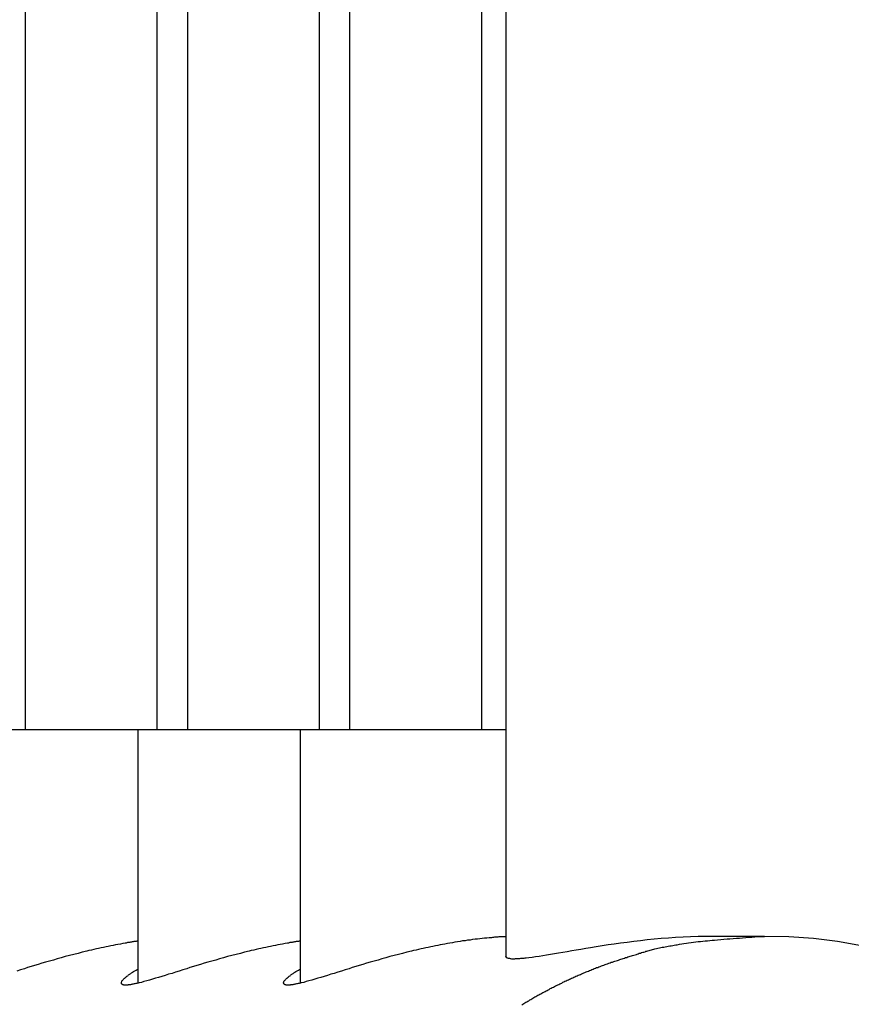
# Model space of a CAD drawing. Extents: x 25.8 to 87.6, y -74.3 to -29.5.
# Drawn here: x 56.7 to 57.7, y -52.7 to -51.5 of the extents above; entities that cross this region are included whole.
import ezdxf

# ---------------------------------------------------------------- set-up
doc = ezdxf.new("R2010")
doc.units = 0
doc.layers.get('0').update_dxf_attribs({"linetype": 'CONTINUOUS'})

msp = doc.modelspace()

# ---------------------------------------------------------------- linework, layer by layer
at = {"color": 0}
for points in [[(57.2653, -42.5671), (57.2653, -52.6162)], [(57.2653, -42.5671), (57.2653, -52.6162)], [(57.2653, -42.5671), (57.2653, -52.6162)], [(57.2653, -42.5671), (57.2653, -52.6162)], [(57.2653, -42.5671), (57.2653, -52.6162)], [(57.2653, -42.5671), (57.2653, -52.6162)], [(57.2653, -42.5671), (57.2653, -52.6162)], [(57.2653, -42.5671), (57.2653, -52.6162)], [(57.2653, -42.5671), (57.2653, -52.6162)], [(57.2653, -42.5671), (57.2653, -52.6162)], [(57.2653, -42.5671), (57.2653, -52.6162)], [(57.2653, -42.5671), (57.2653, -52.6162)], [(57.2653, -42.5671), (57.2653, -52.6162)], [(57.2653, -42.5671), (57.2653, -52.6162)], [(57.2653, -42.5671), (57.2653, -52.6162)], [(57.2653, -42.5671), (57.2653, -52.6162)], [(57.2653, -42.5671), (57.2653, -52.6162)], [(57.2653, -42.5671), (57.2653, -52.6162)], [(57.2653, -42.5671), (57.2653, -52.6162)], [(57.2653, -42.5671), (57.2653, -52.6162)], [(57.2653, -42.5671), (57.2653, -52.6162)], [(57.2361, -52.3414), (57.2361, -42.8414)], [(57.2361, -52.3414), (57.2361, -42.8414)], [(57.2361, -52.3414), (57.2361, -42.8414)], [(57.2361, -52.3414), (57.2361, -42.8414)], [(57.2361, -52.3414), (57.2361, -42.8414)], [(57.2361, -52.3414), (57.2361, -42.8414)], [(57.2361, -52.3414), (57.2361, -42.8414)], [(57.2361, -52.3414), (57.2361, -42.8414)], [(57.2361, -52.3414), (57.2361, -42.8414)], [(57.2361, -52.3414), (57.2361, -42.8414)], [(57.2361, -52.3414), (57.2361, -42.8414)], [(57.2361, -52.3414), (57.2361, -42.8414)], [(57.2361, -52.3414), (57.2361, -42.8414)], [(57.2361, -52.3414), (57.2361, -42.8414)], [(57.2361, -52.3414), (57.2361, -42.8414)], [(57.2361, -52.3414), (57.2361, -42.8414)], [(57.2361, -52.3414), (57.2361, -42.8414)], [(57.2361, -52.3414), (57.2361, -42.8414)], [(57.2361, -52.3414), (57.2361, -42.8414)], [(57.2361, -52.3414), (57.2361, -42.8414)], [(57.2361, -52.3414), (57.2361, -42.8414)], [(57.0761, -52.3414), (57.0761, -49.154)], [(57.0761, -52.3414), (57.0761, -49.154)], [(57.0761, -52.3414), (57.0761, -49.154)], [(57.0761, -52.3414), (57.0761, -49.154)], [(57.0761, -52.3414), (57.0761, -49.154)], [(57.0761, -52.3414), (57.0761, -49.154)], [(57.0761, -52.3414), (57.0761, -49.154)], [(57.0761, -52.3414), (57.0761, -49.154)], [(57.0761, -52.3414), (57.0761, -49.154)], [(57.0761, -52.3414), (57.0761, -49.154)], [(57.0761, -52.3414), (57.0761, -49.154)], [(57.0761, -52.3414), (57.0761, -49.154)], [(57.0761, -52.3414), (57.0761, -49.154)], [(57.0761, -52.3414), (57.0761, -49.154)], [(57.0761, -52.3414), (57.0761, -49.154)], [(57.0761, -52.3414), (57.0761, -49.154)], [(57.0761, -52.3414), (57.0761, -49.154)], [(57.0761, -52.3414), (57.0761, -49.154)], [(57.0761, -52.3414), (57.0761, -49.154)], [(57.0761, -52.3414), (57.0761, -49.154)], [(57.0761, -52.3414), (57.0761, -49.154)], [(56.6827, -49.1955), (56.6827, -52.3414)], [(56.6827, -49.1955), (56.6827, -52.3414)], [(56.6827, -49.1955), (56.6827, -52.3414)], [(56.6827, -49.1955), (56.6827, -52.3414)], [(56.6827, -49.1955), (56.6827, -52.3414)], [(56.6827, -49.1955), (56.6827, -52.3414)], [(56.6827, -49.1955), (56.6827, -52.3414)], [(56.6827, -49.1955), (56.6827, -52.3414)], [(56.6827, -49.1955), (56.6827, -52.3414)], [(56.6827, -49.1955), (56.6827, -52.3414)], [(56.6827, -49.1955), (56.6827, -52.3414)], [(56.6827, -49.1955), (56.6827, -52.3414)], [(56.6827, -49.1955), (56.6827, -52.3414)], [(56.6827, -49.1955), (56.6827, -52.3414)], [(56.6827, -49.1955), (56.6827, -52.3414)], [(56.6827, -49.1955), (56.6827, -52.3414)], [(56.6827, -49.1955), (56.6827, -52.3414)], [(56.6827, -49.1955), (56.6827, -52.3414)], [(56.6827, -49.1955), (56.6827, -52.3414)], [(56.6827, -49.1955), (56.6827, -52.3414)], [(56.6827, -49.1955), (56.6827, -52.3414)], [(56.8794, -49.1955), (56.8794, -52.3414)], [(56.8794, -49.1955), (56.8794, -52.3414)], [(56.8794, -49.1955), (56.8794, -52.3414)], [(56.8794, -49.1955), (56.8794, -52.3414)], [(56.8794, -49.1955), (56.8794, -52.3414)], [(56.8794, -49.1955), (56.8794, -52.3414)], [(56.8794, -49.1955), (56.8794, -52.3414)], [(56.8794, -49.1955), (56.8794, -52.3414)], [(56.8794, -49.1955), (56.8794, -52.3414)], [(56.8794, -49.1955), (56.8794, -52.3414)], [(56.8794, -49.1955), (56.8794, -52.3414)], [(56.8794, -49.1955), (56.8794, -52.3414)], [(56.8794, -49.1955), (56.8794, -52.3414)], [(56.8794, -49.1955), (56.8794, -52.3414)], [(56.8794, -49.1955), (56.8794, -52.3414)], [(56.8794, -49.1955), (56.8794, -52.3414)], [(56.8794, -49.1955), (56.8794, -52.3414)], [(56.8794, -49.1955), (56.8794, -52.3414)], [(56.8794, -49.1955), (56.8794, -52.3414)], [(56.8794, -49.1955), (56.8794, -52.3414)], [(56.8794, -49.1955), (56.8794, -52.3414)], [(56.8427, -52.3414), (56.8427, -49.2548)], [(56.8427, -52.3414), (56.8427, -49.2548)], [(56.8427, -52.3414), (56.8427, -49.2548)], [(56.8427, -52.3414), (56.8427, -49.2548)], [(56.8427, -52.3414), (56.8427, -49.2548)], [(56.8427, -52.3414), (56.8427, -49.2548)], [(56.8427, -52.3414), (56.8427, -49.2548)], [(56.8427, -52.3414), (56.8427, -49.2548)], [(56.8427, -52.3414), (56.8427, -49.2548)], [(56.8427, -52.3414), (56.8427, -49.2548)], [(56.8427, -52.3414), (56.8427, -49.2548)], [(56.8427, -52.3414), (56.8427, -49.2548)], [(56.8427, -52.3414), (56.8427, -49.2548)], [(56.8427, -52.3414), (56.8427, -49.2548)], [(56.8427, -52.3414), (56.8427, -49.2548)], [(56.8427, -52.3414), (56.8427, -49.2548)], [(56.8427, -52.3414), (56.8427, -49.2548)], [(56.8427, -52.3414), (56.8427, -49.2548)], [(56.8427, -52.3414), (56.8427, -49.2548)], [(56.8427, -52.3414), (56.8427, -49.2548)], [(56.8427, -52.3414), (56.8427, -49.2548)], [(57.0394, -52.3414), (57.0394, -49.2548)], [(57.0394, -52.3414), (57.0394, -49.2548)], [(57.0394, -52.3414), (57.0394, -49.2548)], [(57.0394, -52.3414), (57.0394, -49.2548)], [(57.0394, -52.3414), (57.0394, -49.2548)], [(57.0394, -52.3414), (57.0394, -49.2548)], [(57.0394, -52.3414), (57.0394, -49.2548)], [(57.0394, -52.3414), (57.0394, -49.2548)], [(57.0394, -52.3414), (57.0394, -49.2548)], [(57.0394, -52.3414), (57.0394, -49.2548)], [(57.0394, -52.3414), (57.0394, -49.2548)], [(57.0394, -52.3414), (57.0394, -49.2548)], [(57.0394, -52.3414), (57.0394, -49.2548)], [(57.0394, -52.3414), (57.0394, -49.2548)], [(57.0394, -52.3414), (57.0394, -49.2548)], [(57.0394, -52.3414), (57.0394, -49.2548)], [(57.0394, -52.3414), (57.0394, -49.2548)], [(57.0394, -52.3414), (57.0394, -49.2548)], [(57.0394, -52.3414), (57.0394, -49.2548)], [(57.0394, -52.3414), (57.0394, -49.2548)], [(57.0394, -52.3414), (57.0394, -49.2548)], [(56.8194, -52.3414), (56.6275, -52.3414)], [(56.8194, -52.3414), (56.6275, -52.3414)], [(56.8194, -52.3414), (56.6275, -52.3414)], [(56.8194, -52.3414), (56.6275, -52.3414)], [(56.8194, -52.3414), (56.6275, -52.3414)], [(56.8194, -52.3414), (56.6275, -52.3414)], [(56.8194, -52.3414), (56.6275, -52.3414)], [(56.8194, -52.3414), (56.6275, -52.3414)], [(56.8194, -52.3414), (56.6275, -52.3414)], [(56.8194, -52.3414), (56.6275, -52.3414)], [(56.8194, -52.3414), (56.6275, -52.3414)], [(56.8194, -52.3414), (56.6275, -52.3414)], [(56.8194, -52.3414), (56.6275, -52.3414)], [(56.8194, -52.3414), (56.6275, -52.3414)], [(56.8194, -52.3414), (56.6275, -52.3414)], [(56.8194, -52.3414), (56.6275, -52.3414)], [(56.8194, -52.3414), (56.6275, -52.3414)], [(56.8194, -52.3414), (56.6275, -52.3414)], [(56.8194, -52.3414), (56.6275, -52.3414)], [(56.8194, -52.3414), (56.6275, -52.3414)], [(56.8194, -52.3414), (56.6275, -52.3414)], [(56.6827, -52.3414), (56.6827, -52.3414)], [(56.8194, -52.3414), (56.8194, -52.3414)], [(56.8242, -52.3414), (56.8194, -52.3414)], [(56.8242, -52.3414), (56.8194, -52.3414)], [(56.8242, -52.3414), (56.8194, -52.3414)], [(56.8242, -52.3414), (56.8194, -52.3414)], [(56.8242, -52.3414), (56.8194, -52.3414)], [(56.8242, -52.3414), (56.8194, -52.3414)], [(56.8242, -52.3414), (56.8194, -52.3414)], [(56.8242, -52.3414), (56.8194, -52.3414)], [(56.8242, -52.3414), (56.8194, -52.3414)], [(56.8242, -52.3414), (56.8194, -52.3414)], [(56.8242, -52.3414), (56.8194, -52.3414)], [(56.8242, -52.3414), (56.8194, -52.3414)], [(56.8242, -52.3414), (56.8194, -52.3414)], [(56.8242, -52.3414), (56.8194, -52.3414)], [(56.8242, -52.3414), (56.8194, -52.3414)], [(56.8242, -52.3414), (56.8194, -52.3414)], [(56.8242, -52.3414), (56.8194, -52.3414)], [(56.8242, -52.3414), (56.8194, -52.3414)], [(56.8242, -52.3414), (56.8194, -52.3414)], [(56.8242, -52.3414), (56.8194, -52.3414)], [(56.8242, -52.3414), (56.8194, -52.3414)], [(56.8194, -52.3414), (56.8194, -52.3414)], [(56.8194, -52.3414), (56.8194, -52.6487)], [(56.8194, -52.3414), (56.8194, -52.6487)], [(56.8194, -52.3414), (56.8194, -52.6487)], [(56.8194, -52.3414), (56.8194, -52.6487)], [(56.8194, -52.3414), (56.8194, -52.6487)], [(56.8194, -52.3414), (56.8194, -52.6487)], [(56.8194, -52.3414), (56.8194, -52.6487)], [(56.8194, -52.3414), (56.8194, -52.6487)], [(56.8194, -52.3414), (56.8194, -52.6487)], [(56.8194, -52.3414), (56.8194, -52.6487)], [(56.8194, -52.3414), (56.8194, -52.6487)], [(56.8194, -52.3414), (56.8194, -52.6487)], [(56.8194, -52.3414), (56.8194, -52.6487)], [(56.8194, -52.3414), (56.8194, -52.6487)], [(56.8194, -52.3414), (56.8194, -52.6487)], [(56.8194, -52.3414), (56.8194, -52.6487)], [(56.8194, -52.3414), (56.8194, -52.6487)], [(56.8194, -52.3414), (56.8194, -52.6487)], [(56.8194, -52.3414), (56.8194, -52.6487)], [(56.8194, -52.3414), (56.8194, -52.6487)], [(56.8194, -52.3414), (56.8194, -52.6487)], [(56.8194, -52.3414), (56.8194, -52.3414)], [(56.8242, -52.3414), (56.8242, -52.3414)], [(56.8242, -52.3414), (56.8242, -52.3414)], [(57.0161, -52.3414), (56.8242, -52.3414)], [(57.0161, -52.3414), (56.8242, -52.3414)], [(57.0161, -52.3414), (56.8242, -52.3414)], [(57.0161, -52.3414), (56.8242, -52.3414)], [(57.0161, -52.3414), (56.8242, -52.3414)], [(57.0161, -52.3414), (56.8242, -52.3414)], [(57.0161, -52.3414), (56.8242, -52.3414)], [(57.0161, -52.3414), (56.8242, -52.3414)], [(57.0161, -52.3414), (56.8242, -52.3414)], [(57.0161, -52.3414), (56.8242, -52.3414)], [(57.0161, -52.3414), (56.8242, -52.3414)], [(57.0161, -52.3414), (56.8242, -52.3414)], [(57.0161, -52.3414), (56.8242, -52.3414)], [(57.0161, -52.3414), (56.8242, -52.3414)], [(57.0161, -52.3414), (56.8242, -52.3414)], [(57.0161, -52.3414), (56.8242, -52.3414)], [(57.0161, -52.3414), (56.8242, -52.3414)], [(57.0161, -52.3414), (56.8242, -52.3414)], [(57.0161, -52.3414), (56.8242, -52.3414)], [(57.0161, -52.3414), (56.8242, -52.3414)], [(57.0161, -52.3414), (56.8242, -52.3414)], [(56.8427, -52.3414), (56.8427, -52.3414)], [(56.8794, -52.3414), (56.8794, -52.3414)], [(57.0161, -52.3414), (57.0161, -52.3414)], [(57.0209, -52.3414), (57.0161, -52.3414)], [(57.0209, -52.3414), (57.0161, -52.3414)], [(57.0209, -52.3414), (57.0161, -52.3414)], [(57.0209, -52.3414), (57.0161, -52.3414)], [(57.0209, -52.3414), (57.0161, -52.3414)], [(57.0209, -52.3414), (57.0161, -52.3414)], [(57.0209, -52.3414), (57.0161, -52.3414)], [(57.0209, -52.3414), (57.0161, -52.3414)], [(57.0209, -52.3414), (57.0161, -52.3414)], [(57.0209, -52.3414), (57.0161, -52.3414)], [(57.0209, -52.3414), (57.0161, -52.3414)], [(57.0209, -52.3414), (57.0161, -52.3414)], [(57.0209, -52.3414), (57.0161, -52.3414)], [(57.0209, -52.3414), (57.0161, -52.3414)], [(57.0209, -52.3414), (57.0161, -52.3414)], [(57.0209, -52.3414), (57.0161, -52.3414)], [(57.0209, -52.3414), (57.0161, -52.3414)], [(57.0209, -52.3414), (57.0161, -52.3414)], [(57.0209, -52.3414), (57.0161, -52.3414)], [(57.0209, -52.3414), (57.0161, -52.3414)], [(57.0209, -52.3414), (57.0161, -52.3414)], [(57.0161, -52.3414), (57.0161, -52.3414)], [(57.0161, -52.3414), (57.0161, -52.6487)], [(57.0161, -52.3414), (57.0161, -52.6487)], [(57.0161, -52.3414), (57.0161, -52.6487)], [(57.0161, -52.3414), (57.0161, -52.6487)], [(57.0161, -52.3414), (57.0161, -52.6487)], [(57.0161, -52.3414), (57.0161, -52.6487)], [(57.0161, -52.3414), (57.0161, -52.6487)], [(57.0161, -52.3414), (57.0161, -52.6487)], [(57.0161, -52.3414), (57.0161, -52.6487)], [(57.0161, -52.3414), (57.0161, -52.6487)], [(57.0161, -52.3414), (57.0161, -52.6487)], [(57.0161, -52.3414), (57.0161, -52.6487)], [(57.0161, -52.3414), (57.0161, -52.6487)], [(57.0161, -52.3414), (57.0161, -52.6487)], [(57.0161, -52.3414), (57.0161, -52.6487)], [(57.0161, -52.3414), (57.0161, -52.6487)], [(57.0161, -52.3414), (57.0161, -52.6487)], [(57.0161, -52.3414), (57.0161, -52.6487)], [(57.0161, -52.3414), (57.0161, -52.6487)], [(57.0161, -52.3414), (57.0161, -52.6487)], [(57.0161, -52.3414), (57.0161, -52.6487)], [(57.0161, -52.3414), (57.0161, -52.3414)], [(57.0209, -52.3414), (57.0209, -52.3414)], [(57.0209, -52.3414), (57.0209, -52.3414)], [(57.2653, -52.3414), (57.0209, -52.3414)], [(57.2653, -52.3414), (57.0209, -52.3414)], [(57.2653, -52.3414), (57.0209, -52.3414)], [(57.2653, -52.3414), (57.0209, -52.3414)], [(57.2653, -52.3414), (57.0209, -52.3414)], [(57.2653, -52.3414), (57.0209, -52.3414)], [(57.2653, -52.3414), (57.0209, -52.3414)], [(57.2653, -52.3414), (57.0209, -52.3414)], [(57.2653, -52.3414), (57.0209, -52.3414)], [(57.2653, -52.3414), (57.0209, -52.3414)], [(57.2653, -52.3414), (57.0209, -52.3414)], [(57.2653, -52.3414), (57.0209, -52.3414)], [(57.2653, -52.3414), (57.0209, -52.3414)], [(57.2653, -52.3414), (57.0209, -52.3414)], [(57.2653, -52.3414), (57.0209, -52.3414)], [(57.2653, -52.3414), (57.0209, -52.3414)], [(57.2653, -52.3414), (57.0209, -52.3414)], [(57.2653, -52.3414), (57.0209, -52.3414)], [(57.2653, -52.3414), (57.0209, -52.3414)], [(57.2653, -52.3414), (57.0209, -52.3414)], [(57.2653, -52.3414), (57.0209, -52.3414)], [(57.0394, -52.3414), (57.0394, -52.3414)], [(57.0761, -52.3414), (57.0761, -52.3414)], [(57.2361, -52.3414), (57.2361, -52.3414)], [(57.2653, -52.3414), (57.2653, -52.3414)], [(56.8194, -52.5976), (56.8194, -52.5976), (56.8182, -52.5976), (56.8173, -52.5978), (56.8164, -52.5978), (56.8155, -52.5981), (56.8144, -52.5981), (56.8135, -52.5984), (56.8126, -52.5984), (56.8117, -52.5987), (56.8105, -52.5987), (56.8096, -52.599), (56.8087, -52.599), (56.8078, -52.5993), (56.8068, -52.5993), (56.8059, -52.5996), (56.805, -52.5998), (56.8041, -52.6001)], [(57.0161, -52.5976), (57.0161, -52.5976), (57.0149, -52.5976), (57.014, -52.5978), (57.0131, -52.5978), (57.0122, -52.5981), (57.0111, -52.5981), (57.0102, -52.5984), (57.0093, -52.5984), (57.0084, -52.5987), (57.0072, -52.5987), (57.0063, -52.599), (57.0054, -52.599), (57.0045, -52.5993), (57.0035, -52.5993), (57.0026, -52.5996), (57.0017, -52.5998), (57.0008, -52.6001)], [(57.2653, -52.5922), (57.2653, -52.5922), (57.2641, -52.5922), (57.2629, -52.5922), (57.2617, -52.5922), (57.2605, -52.5924), (57.2592, -52.5924), (57.258, -52.5924), (57.2568, -52.5924), (57.2556, -52.5927), (57.2541, -52.5927), (57.2529, -52.5927), (57.2516, -52.5927), (57.2504, -52.593), (57.2489, -52.593), (57.2477, -52.5933), (57.2464, -52.5933), (57.2452, -52.5936), (57.2452, -52.5936), (57.2422, -52.5938), (57.2395, -52.5941), (57.2365, -52.5944), (57.2338, -52.5947), (57.2308, -52.595), (57.2279, -52.5953), (57.2249, -52.5956), (57.2221, -52.5962), (57.2189, -52.5965), (57.2159, -52.597), (57.2129, -52.5973), (57.2099, -52.5979), (57.2066, -52.5983), (57.2036, -52.5989), (57.2005, -52.5995), (57.1975, -52.6001)], [(57.5206, -52.5917), (57.5206, -52.5917), (57.5191, -52.5917), (57.5176, -52.5917), (57.5161, -52.5917), (57.5149, -52.5917), (57.5134, -52.5917), (57.512, -52.5917), (57.5105, -52.5917), (57.5093, -52.5917), (57.5078, -52.5917), (57.5064, -52.5917), (57.5049, -52.5917), (57.5037, -52.5917), (57.5022, -52.5917), (57.501, -52.5917), (57.4995, -52.5917), (57.4983, -52.592), (57.4983, -52.592), (57.489, -52.5922), (57.48, -52.5926), (57.471, -52.5931), (57.4623, -52.5938), (57.4535, -52.5944), (57.4449, -52.5952), (57.4365, -52.5961), (57.4284, -52.5971), (57.4202, -52.598), (57.4122, -52.599), (57.4043, -52.5999), (57.3967, -52.6011), (57.3891, -52.6021), (57.3819, -52.6033), (57.3747, -52.6045), (57.3679, -52.6057), (57.3679, -52.6057), (57.362, -52.6066), (57.3563, -52.6075), (57.3506, -52.6084), (57.3451, -52.6094), (57.3396, -52.6103), (57.3343, -52.6112), (57.3292, -52.6121), (57.3242, -52.613), (57.3192, -52.6136), (57.3145, -52.6145), (57.3099, -52.6151), (57.3055, -52.616), (57.3012, -52.6166), (57.2972, -52.6172), (57.2933, -52.6177), (57.2898, -52.6183), (57.2898, -52.6183), (57.2883, -52.6183), (57.287, -52.6184), (57.2856, -52.6184), (57.2844, -52.6187), (57.2831, -52.6187), (57.2819, -52.6188), (57.2807, -52.6188), (57.2797, -52.6191), (57.2785, -52.6191), (57.2775, -52.6191), (57.2766, -52.6191), (57.2757, -52.6192), (57.2748, -52.6192), (57.2739, -52.6192), (57.273, -52.6192), (57.2724, -52.6192), (57.2724, -52.6192), (57.2715, -52.6189), (57.2708, -52.6189), (57.2702, -52.6187), (57.2696, -52.6187), (57.269, -52.6184), (57.2684, -52.6184), (57.2678, -52.6183), (57.2675, -52.6183), (57.2669, -52.618), (57.2666, -52.6178), (57.2663, -52.6175), (57.2661, -52.6175), (57.2658, -52.6172), (57.2657, -52.6171), (57.2655, -52.6168), (57.2655, -52.6168), (57.2655, -52.6168), (57.2653, -52.6165), (57.2653, -52.6165), (57.2653, -52.6165), (57.2653, -52.6165), (57.2653, -52.6165), (57.2653, -52.6165), (57.2653, -52.6165), (57.2653, -52.6165), (57.2653, -52.6162), (57.2653, -52.6162), (57.2653, -52.6162), (57.2653, -52.6162), (57.2653, -52.6162), (57.2653, -52.6162), (57.2653, -52.6162), (57.2653, -52.6162)], [(57.2847, -52.6745), (57.2859, -52.6739), (57.2871, -52.673), (57.2883, -52.6724), (57.2895, -52.6715), (57.2907, -52.6709), (57.2919, -52.6702), (57.2931, -52.6696), (57.2931, -52.6696), (57.2943, -52.6687), (57.2955, -52.6681), (57.2967, -52.6672), (57.2979, -52.6666), (57.2991, -52.6657), (57.3003, -52.6651), (57.3015, -52.6645), (57.3029, -52.6639), (57.3041, -52.663), (57.3053, -52.6624), (57.3065, -52.6618), (57.3078, -52.6612), (57.309, -52.6604), (57.3102, -52.6598), (57.3114, -52.6592), (57.3129, -52.6586), (57.3129, -52.6586), (57.3141, -52.6577), (57.3153, -52.6571), (57.3165, -52.6565), (57.3179, -52.6559), (57.3191, -52.655), (57.3203, -52.6544), (57.3215, -52.6538), (57.323, -52.6532), (57.3242, -52.6524), (57.3254, -52.6518), (57.3266, -52.6512), (57.3281, -52.6506), (57.3293, -52.65), (57.3306, -52.6494), (57.3318, -52.6488), (57.3333, -52.6482), (57.3333, -52.6482), (57.3345, -52.6473), (57.3357, -52.6467), (57.3369, -52.6461), (57.3384, -52.6455), (57.3396, -52.6449), (57.3411, -52.6443), (57.3423, -52.6437), (57.3438, -52.6431), (57.345, -52.6425), (57.3463, -52.6419), (57.3475, -52.6413), (57.349, -52.6407), (57.3502, -52.6401), (57.3517, -52.6395), (57.3529, -52.6389), (57.3544, -52.6384), (57.3544, -52.6384), (57.3556, -52.6378), (57.3571, -52.6372), (57.3583, -52.6366), (57.3598, -52.636), (57.361, -52.6354), (57.3625, -52.6348), (57.364, -52.6342), (57.3655, -52.6337), (57.3667, -52.6331), (57.3682, -52.6325), (57.3696, -52.6319), (57.3711, -52.6314), (57.3723, -52.6308), (57.3738, -52.6302), (57.3753, -52.6296), (57.3768, -52.6293), (57.3768, -52.6293), (57.378, -52.6287), (57.3795, -52.6281), (57.381, -52.6275), (57.3825, -52.627), (57.384, -52.6264), (57.3855, -52.6258), (57.387, -52.6252), (57.3885, -52.6249), (57.39, -52.6243), (57.3915, -52.6237), (57.393, -52.6231), (57.3945, -52.6228), (57.396, -52.6222), (57.3975, -52.6219), (57.399, -52.6213), (57.4005, -52.621), (57.4005, -52.621), (57.4017, -52.6204), (57.4032, -52.6199), (57.4047, -52.6193), (57.4062, -52.619), (57.4074, -52.6184), (57.4089, -52.6181), (57.4104, -52.6175), (57.4119, -52.6172), (57.4131, -52.6166), (57.4146, -52.6163), (57.4161, -52.6157), (57.4176, -52.6154), (57.4189, -52.6148), (57.4204, -52.6145), (57.4219, -52.614), (57.4234, -52.6137), (57.4234, -52.6137), (57.4246, -52.6131), (57.4258, -52.6128), (57.427, -52.6122), (57.4285, -52.6119), (57.4297, -52.6113), (57.4312, -52.611), (57.4324, -52.6107), (57.4339, -52.6104), (57.4351, -52.6098), (57.4363, -52.6095), (57.4375, -52.6092), (57.439, -52.6089), (57.4402, -52.6083), (57.4417, -52.608), (57.4429, -52.6077), (57.4444, -52.6074), (57.4444, -52.6074), (57.4459, -52.6068), (57.4477, -52.6065), (57.4495, -52.6061), (57.4513, -52.6058), (57.4531, -52.6052), (57.4549, -52.6049), (57.4567, -52.6046), (57.4585, -52.6043), (57.4603, -52.6039), (57.4621, -52.6036), (57.4639, -52.6033), (57.4657, -52.603), (57.4675, -52.6027), (57.4693, -52.6024), (57.4711, -52.6021), (57.4729, -52.6018), (57.4729, -52.6018), (57.4756, -52.6012), (57.4784, -52.6008), (57.4811, -52.6002), (57.4841, -52.5999), (57.4868, -52.5994), (57.4898, -52.5991), (57.4925, -52.5988), (57.4955, -52.5985), (57.4982, -52.5981), (57.5012, -52.5978), (57.5039, -52.5975), (57.5069, -52.5973), (57.5096, -52.597), (57.5126, -52.5968), (57.5153, -52.5965), (57.5183, -52.5965), (57.5183, -52.5965), (57.5219, -52.5959), (57.5258, -52.5956), (57.5294, -52.5952), (57.5333, -52.5949), (57.5369, -52.5946), (57.5408, -52.5943), (57.5446, -52.594), (57.5485, -52.5937), (57.5521, -52.5934), (57.556, -52.5931), (57.5596, -52.5928), (57.5635, -52.5925), (57.5671, -52.5922), (57.571, -52.592), (57.5749, -52.5917), (57.5788, -52.5917)], [(57.5206, -52.5917), (57.5206, -52.5917)], [(57.5788, -52.5917), (57.5206, -52.5917)], [(57.5788, -52.5917), (57.5206, -52.5917)], [(57.5788, -52.5917), (57.5206, -52.5917)], [(57.5788, -52.5917), (57.5206, -52.5917)], [(57.5788, -52.5917), (57.5206, -52.5917)], [(57.5788, -52.5917), (57.5206, -52.5917)], [(57.5788, -52.5917), (57.5206, -52.5917)], [(57.5788, -52.5917), (57.5206, -52.5917)], [(57.5788, -52.5917), (57.5206, -52.5917)], [(57.5788, -52.5917), (57.5206, -52.5917)], [(57.5788, -52.5917), (57.5206, -52.5917)], [(57.5788, -52.5917), (57.5206, -52.5917)], [(57.5788, -52.5917), (57.5206, -52.5917)], [(57.5788, -52.5917), (57.5206, -52.5917)], [(57.5788, -52.5917), (57.5206, -52.5917)], [(57.5788, -52.5917), (57.5206, -52.5917)], [(57.5788, -52.5917), (57.5206, -52.5917)], [(57.5788, -52.5917), (57.5206, -52.5917)], [(57.5788, -52.5917), (57.5206, -52.5917)], [(57.5788, -52.5917), (57.5206, -52.5917)], [(57.5788, -52.5917), (57.5206, -52.5917)], [(57.6963, -52.6033), (57.6672, -52.5981), (57.638, -52.5945), (57.6084, -52.5923), (57.5788, -52.5917)], [(57.5788, -52.5917), (57.5788, -52.5917)], [(56.8041, -52.6001), (56.8041, -52.6001), (56.8011, -52.6004), (56.7981, -52.601), (56.7951, -52.6015), (56.7924, -52.6021), (56.7894, -52.6027), (56.7865, -52.6033), (56.7835, -52.6039), (56.7808, -52.6045), (56.7778, -52.6051), (56.7748, -52.6057), (56.7718, -52.6063), (56.7691, -52.607), (56.7661, -52.6076), (56.7631, -52.6083), (56.7601, -52.6089), (56.7574, -52.6098), (56.7574, -52.6098), (56.752, -52.611), (56.7468, -52.6123), (56.7416, -52.6135), (56.7365, -52.615), (56.7314, -52.6162), (56.7265, -52.6177), (56.7217, -52.6189), (56.717, -52.6204), (56.7122, -52.6216), (56.7075, -52.6231), (56.703, -52.6243), (56.6986, -52.6258), (56.6941, -52.627), (56.6899, -52.6284), (56.6857, -52.6296), (56.6818, -52.6311), (56.6818, -52.6311), (56.6772, -52.6323), (56.6727, -52.6338)], [(57.0008, -52.6001), (57.0008, -52.6001), (56.9978, -52.6004), (56.9948, -52.601), (56.9918, -52.6015), (56.9891, -52.6021), (56.9861, -52.6027), (56.9832, -52.6033), (56.9802, -52.6039), (56.9775, -52.6045), (56.9745, -52.6051), (56.9715, -52.6057), (56.9685, -52.6063), (56.9658, -52.607), (56.9628, -52.6076), (56.9598, -52.6083), (56.9568, -52.6089), (56.9541, -52.6098), (56.9541, -52.6098), (56.9487, -52.611), (56.9435, -52.6123), (56.9383, -52.6135), (56.9332, -52.615), (56.9281, -52.6162), (56.9232, -52.6177), (56.9184, -52.6189), (56.9137, -52.6204), (56.9089, -52.6216), (56.9043, -52.6231), (56.8998, -52.6243), (56.8954, -52.6258), (56.8909, -52.627), (56.8867, -52.6284), (56.8825, -52.6296), (56.8786, -52.6311), (56.8786, -52.6311), (56.8739, -52.6323), (56.8694, -52.6338), (56.8649, -52.635), (56.8607, -52.6365), (56.8564, -52.6377), (56.8523, -52.639), (56.8483, -52.6402), (56.8445, -52.6416), (56.8406, -52.6425), (56.8369, -52.6437), (56.8333, -52.6446), (56.83, -52.6457), (56.8267, -52.6465), (56.8237, -52.6474), (56.8207, -52.6481), (56.818, -52.649), (56.818, -52.649), (56.8168, -52.649), (56.8158, -52.6493), (56.8147, -52.6494), (56.8138, -52.6497), (56.8129, -52.6497), (56.812, -52.65), (56.8111, -52.6501), (56.8103, -52.6504), (56.8094, -52.6504), (56.8086, -52.6504), (56.8077, -52.6504), (56.8071, -52.6507), (56.8064, -52.6507), (56.8058, -52.6507), (56.8052, -52.6507), (56.8047, -52.6509), (56.8047, -52.6509), (56.8041, -52.6507), (56.8035, -52.6507), (56.8029, -52.6507), (56.8025, -52.6507), (56.8019, -52.6504), (56.8016, -52.6504), (56.8013, -52.6503), (56.801, -52.6503), (56.8007, -52.65), (56.8004, -52.6499), (56.8001, -52.6496), (56.7999, -52.6496), (56.7996, -52.6493), (56.7996, -52.6492), (56.7995, -52.6489), (56.7995, -52.6489), (56.7995, -52.6489), (56.7993, -52.6483), (56.7993, -52.648), (56.7993, -52.6474), (56.7995, -52.6471), (56.7997, -52.6465), (56.8, -52.6459), (56.8004, -52.6453), (56.801, -52.6449), (56.8014, -52.6441), (56.802, -52.6435), (56.8026, -52.6429), (56.8034, -52.6423), (56.8041, -52.6414), (56.805, -52.6408), (56.8059, -52.6401), (56.807, -52.6395), (56.807, -52.6395), (56.8075, -52.6389), (56.8081, -52.6384), (56.8087, -52.6378), (56.8094, -52.6375), (56.81, -52.6369), (56.8108, -52.6365), (56.8115, -52.6359), (56.8124, -52.6356), (56.813, -52.635), (56.8139, -52.6344), (56.8147, -52.6338), (56.8156, -52.6335), (56.8165, -52.6329), (56.8174, -52.6325), (56.8183, -52.6319), (56.8194, -52.6316)], [(57.1975, -52.6001), (57.1975, -52.6001), (57.1945, -52.6004), (57.1915, -52.601), (57.1885, -52.6015), (57.1858, -52.6021), (57.1828, -52.6027), (57.1799, -52.6033), (57.1769, -52.6039), (57.1742, -52.6045), (57.1712, -52.6051), (57.1682, -52.6057), (57.1652, -52.6063), (57.1625, -52.607), (57.1595, -52.6076), (57.1565, -52.6083), (57.1535, -52.6089), (57.1508, -52.6098), (57.1508, -52.6098), (57.1454, -52.611), (57.1402, -52.6123), (57.135, -52.6135), (57.1299, -52.615), (57.1248, -52.6162), (57.1199, -52.6177), (57.1151, -52.6189), (57.1104, -52.6204), (57.1056, -52.6216), (57.101, -52.6231), (57.0965, -52.6243), (57.0921, -52.6258), (57.0876, -52.627), (57.0834, -52.6284), (57.0792, -52.6296), (57.0753, -52.6311), (57.0753, -52.6311), (57.0706, -52.6323), (57.0661, -52.6338), (57.0616, -52.635), (57.0574, -52.6365), (57.0531, -52.6377), (57.049, -52.639), (57.045, -52.6402), (57.0412, -52.6416), (57.0373, -52.6425), (57.0336, -52.6437), (57.03, -52.6446), (57.0267, -52.6457), (57.0234, -52.6465), (57.0204, -52.6474), (57.0174, -52.6481), (57.0147, -52.649), (57.0147, -52.649), (57.0135, -52.649), (57.0125, -52.6493), (57.0114, -52.6494), (57.0105, -52.6497), (57.0096, -52.6497), (57.0087, -52.65), (57.0078, -52.6501), (57.007, -52.6504), (57.0061, -52.6504), (57.0053, -52.6504), (57.0044, -52.6504), (57.0038, -52.6507), (57.0031, -52.6507), (57.0025, -52.6507), (57.0019, -52.6507), (57.0014, -52.6509), (57.0014, -52.6509), (57.0008, -52.6507), (57.0002, -52.6507), (56.9996, -52.6507), (56.9992, -52.6507), (56.9986, -52.6504), (56.9983, -52.6504), (56.998, -52.6503), (56.9977, -52.6503), (56.9974, -52.65), (56.9971, -52.6499), (56.9968, -52.6496), (56.9966, -52.6496), (56.9963, -52.6493), (56.9963, -52.6492), (56.9962, -52.6489), (56.9962, -52.6489), (56.9962, -52.6489), (56.996, -52.6483), (56.996, -52.648), (56.996, -52.6474), (56.9962, -52.6471), (56.9964, -52.6465), (56.9967, -52.6459), (56.9971, -52.6453), (56.9977, -52.6449), (56.9981, -52.6441), (56.9987, -52.6435), (56.9993, -52.6429), (57.0001, -52.6423), (57.0008, -52.6414), (57.0017, -52.6408), (57.0026, -52.6401), (57.0037, -52.6395), (57.0037, -52.6395), (57.0042, -52.6389), (57.0048, -52.6384), (57.0054, -52.6378), (57.0061, -52.6375), (57.0067, -52.6369), (57.0075, -52.6365), (57.0082, -52.6359), (57.0091, -52.6356), (57.0097, -52.635), (57.0106, -52.6344), (57.0114, -52.6338), (57.0123, -52.6335), (57.0132, -52.6329), (57.0141, -52.6325), (57.015, -52.6319), (57.0161, -52.6316)], [(57.2653, -52.6162), (57.2653, -52.6162)], [(56.8194, -52.6487), (56.8194, -52.6487)], [(57.0161, -52.6487), (57.0161, -52.6487)]]:
    msp.add_lwpolyline(points, dxfattribs=at)

doc.saveas('drawing.dxf')
